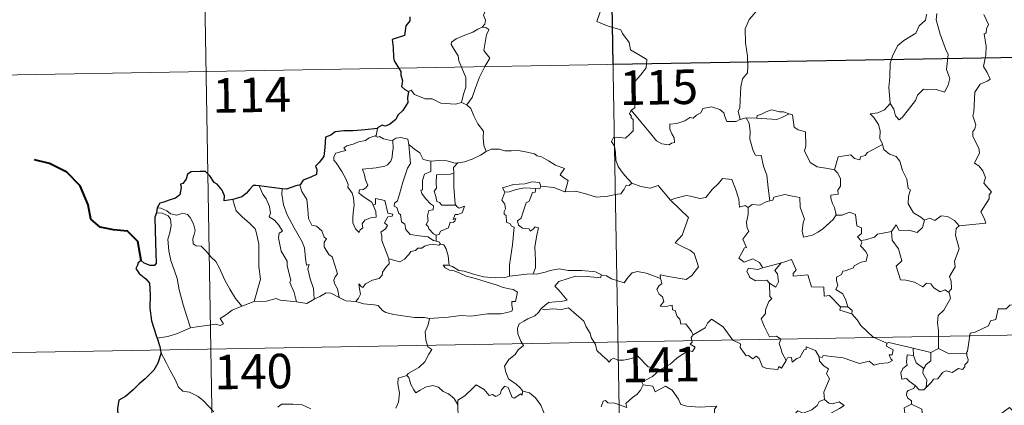
# Model space of a CAD drawing. Units: metres. Extents: x 615955 to 620461, y 4777607 to 4780654.
# Drawn here: x 616281 to 616494, y 4779714 to 4779798 of the extents above; entities that cross this region are included whole.
import ezdxf
from ezdxf.enums import TextEntityAlignment as Align

# ---------------------------------------------------------------- set-up
doc = ezdxf.new("R2010")
doc.units = ezdxf.units.M
doc.header["$MEASUREMENT"] = 0
doc.layers.add('Nivel 63', color=7, linetype='Continuous', lineweight=0)
doc.styles.add('Style-arial', font='arial.shx', dxfattribs={"bigfont": 'arialbig.shx'})

msp = doc.modelspace()

# ---------------------------------------------------------------- linework, layer by layer
at = {"layer": 'Nivel 63', "color": 7, "linetype": 'Continuous', "lineweight": 0}
for p, q in [((616319.2, 4779907.17, -0.74), (616323.39, 4779666.28, -0.74)), ((616407.46, 4779908.71, -0.74), (616411.66, 4779667.81, -0.74)), ((616233.02, 4779785.19, -0.74), (616762.64, 4779794.41, -0.74)), ((616376.66, 4779780.04, -0.74), (616377.86, 4779779.49, -0.74)), ((616438.4, 4779776.66, -0.74), (616437.11, 4779776.35, -0.74)), ((616440.73, 4779776.59, -0.74), (616438.4, 4779776.66, -0.74)), ((616358.45, 4779774.4, -0.74), (616358.16, 4779772.85, -0.74)), ((616371.18, 4779751.22, -0.74), (616371.19, 4779749.96, -0.74)), ((616329.05, 4779735.86, -0.74), (616331.69, 4779736.86, -0.74)), ((616234.07, 4779724.96, -0.74), (616763.68, 4779734.19, -0.74)), ((616460.47, 4779735.67, -0.74), (616458.87, 4779735.71, -0.74)), ((616474.67, 4779725.11, -0.74), (616474.64, 4779726.73, -0.74)), ((616474.64, 4779726.73, -0.74), (616478.45, 4779725.8, -0.74)), ((616480.1, 4779726.65, -0.74), (616478.45, 4779725.8, -0.74))]:
    msp.add_line(p, q, dxfattribs=at)
at = {"layer": 'Nivel 63', "color": 7, "linetype": 'Continuous', "lineweight": 30}
msp.add_line((616310.71, 4779757.18, -0.74), (616310.55, 4779756.09, -0.74), dxfattribs=at)
at = {"layer": 'Nivel 63', "color": 7, "linetype": 'Continuous', "lineweight": 0, "elevation": -0.74, "flags": 128}
for points in [[(616380.34, 4779807.39), (616380.37, 4779806.76), (616381.48, 4779805.5), (616382.33, 4779803.98), (616382.65, 4779802.41), (616382.18, 4779800.64), (616381.43, 4779798.95), (616381.89, 4779797.84), (616381.76, 4779797.03), (616381.18, 4779796.36)], [(616404.97, 4779804.03), (616407.15, 4779800.92), (616405.99, 4779797.56), (616408.51, 4779796.58), (616411.21, 4779795.76), (616411.62, 4779794.96), (616413.02, 4779793.01), (616413.34, 4779791.44), (616415.07, 4779790.45), (616416.88, 4779789.32), (616416.7, 4779787.56), (616415.52, 4779785.93), (616414.38, 4779784.71), (616414.05, 4779783.71), (616414.2, 4779781.38), (616414.29, 4779778.88), (616413.44, 4779778.38)], [(616444.01, 4779803.46), (616442.34, 4779802.35), (616441.85, 4779801.32), (616440.12, 4779799.26), (616439.03, 4779798.01), (616438.17, 4779796.03), (616438.3, 4779792.98), (616438.7, 4779790.06), (616438.76, 4779787.83), (616438.71, 4779786.46), (616437.61, 4779785.13), (616437.24, 4779783.42), (616437.11, 4779780.51), (616437.06, 4779778.79), (616436.66, 4779778.12), (616437.11, 4779776.35)], [(616477.59, 4779799.12), (616477.54, 4779799.02), (616477.28, 4779797.87), (616475.93, 4779796.64), (616475.17, 4779795.03), (616472.58, 4779793.44), (616471.28, 4779792.37), (616470.21, 4779790.27), (616469.62, 4779788.58), (616469.58, 4779785.54), (616469.35, 4779783.31), (616469.67, 4779779.8)], [(616479.77, 4779799.34), (616479.6, 4779797.96), (616480.49, 4779794.83), (616481.62, 4779791.62), (616482.23, 4779790.4), (616481.86, 4779787.2), (616482.58, 4779785.21), (616482.25, 4779783.74), (616481.44, 4779782.28), (616479.58, 4779782.86), (616477.78, 4779782.79), (616476.83, 4779782.87), (616475.58, 4779781.6), (616475.16, 4779780.42), (616473.63, 4779778.5), (616472.26, 4779776.76), (616471.6, 4779776.25), (616470.78, 4779777.1), (616470.41, 4779778.58), (616469.67, 4779779.8)], [(616484.58, 4779753.27), (616490.35, 4779753.83), (616490.05, 4779754.92), (616489.29, 4779756.32), (616491.14, 4779759.14), (616491.1, 4779759.99), (616491.63, 4779760.62), (616489.95, 4779762.48), (616490.28, 4779763.71), (616489.71, 4779765.18), (616488.9, 4779766.24), (616487.91, 4779766.83), (616488.98, 4779769.06), (616488.88, 4779770.09), (616487.53, 4779772.61), (616487.59, 4779773.72), (616488.02, 4779774.31), (616488.21, 4779775.15), (616487.58, 4779777.13), (616487.8, 4779777.99), (616487.97, 4779782.24), (616489.17, 4779783.98), (616490.79, 4779784.72), (616491.32, 4779785.08), (616490.69, 4779786.51), (616489.88, 4779787.81), (616490.38, 4779790.33), (616490.47, 4779792.2), (616489.99, 4779794.82), (616490.48, 4779795.13), (616490.52, 4779795.99), (616490.97, 4779796.97), (616489.98, 4779799.12)], [(616381.18, 4779796.36), (616380.22, 4779795.92), (616379.14, 4779795.27), (616377.76, 4779794.77), (616375.53, 4779793.79), (616374.54, 4779793.11), (616374.46, 4779792.62), (616375.12, 4779791.5), (616375.95, 4779790.16), (616376.08, 4779789.07), (616376.78, 4779787.54), (616377.62, 4779785.43), (616377.6, 4779783.31), (616377.12, 4779781.82), (616376.66, 4779780.04)], [(616381.18, 4779796.36), (616381.96, 4779796.32), (616382.57, 4779795.87), (616382.39, 4779795.3), (616382.07, 4779794.78), (616381.53, 4779791.31), (616382.83, 4779789.62), (616381.76, 4779787.83), (616380.57, 4779785.52), (616379.71, 4779783.19), (616378.98, 4779781.11), (616377.86, 4779779.49)], [(616365.19, 4779782.42), (616365.78, 4779782.66), (616366.48, 4779781.75), (616368.77, 4779780.83), (616370.34, 4779780.83), (616372.21, 4779779.88), (616375.37, 4779779.62), (616376.66, 4779780.04)], [(616377.86, 4779779.49), (616378.7, 4779778.71), (616379.33, 4779777.1), (616380.23, 4779775.4), (616381.45, 4779773.81), (616381.34, 4779772.33), (616381.49, 4779770.77), (616381.99, 4779769.38)], [(616437.11, 4779776.35), (616437, 4779776.33), (616436.21, 4779775.9), (616434.23, 4779775.92), (616433.76, 4779776.95), (616433.57, 4779777.77), (616432.72, 4779778.52), (616430.87, 4779779.05), (616429.02, 4779778.72), (616428.56, 4779777.8), (616427.67, 4779777.25), (616426.92, 4779776.63), (616426.18, 4779776.79), (616425.12, 4779776.01), (616423.34, 4779775.44), (616421.85, 4779775.31), (616421.85, 4779774.26), (616422.3, 4779773.23), (616422.77, 4779772.32), (616422.84, 4779771.31), (616422.21, 4779771.2), (616421.7, 4779770.85), (616420.11, 4779771.04), (616419, 4779771.73), (616417.35, 4779773.68), (616415.58, 4779775.82), (616413.44, 4779778.38)], [(616469.67, 4779779.8), (616468.43, 4779778.45), (616466.95, 4779777.77), (616465.29, 4779777.58), (616466.08, 4779776.78), (616467.13, 4779775.22), (616467.48, 4779773.87), (616467.37, 4779772.17), (616467.95, 4779770.99), (616467.98, 4779770.89)], [(616413.44, 4779778.38), (616413.12, 4779777.56), (616413.56, 4779777.06), (616413.38, 4779776.74), (616413.93, 4779776.36), (616413.91, 4779774.95), (616413.94, 4779773.88), (616413.17, 4779773.14), (616412.26, 4779772.27), (616410.4, 4779772.52), (616409.66, 4779772.4), (616409.23, 4779771.58), (616409.85, 4779770.54), (616410.08, 4779769.17), (616410.12, 4779767.52), (616410.64, 4779766.12), (616411.32, 4779765.2), (616412.09, 4779764.2), (616413.63, 4779762.51)], [(616438.4, 4779776.66), (616439.08, 4779775.56), (616439.25, 4779773.72), (616439.21, 4779772.07), (616439.95, 4779769.51), (616440.42, 4779768.58), (616441.64, 4779768.48), (616442.16, 4779766.19), (616442.88, 4779764.26), (616443.15, 4779761.47), (616443.56, 4779758.66)], [(616447.7, 4779777.55), (616446.48, 4779777.97), (616445.62, 4779777.96), (616444, 4779778.41), (616442.91, 4779778.03), (616441.62, 4779777.42), (616440.78, 4779777.2), (616440.73, 4779776.59)], [(616440.73, 4779776.59), (616445.05, 4779776.36), (616446.13, 4779776.77), (616447.7, 4779777.55)], [(616457.55, 4779765.44), (616456.12, 4779765.7), (616453.8, 4779766.04), (616452.27, 4779767.02), (616451.05, 4779769.56), (616451.32, 4779770.53), (616451.31, 4779773.68), (616449.72, 4779774.07), (616448.8, 4779774.66), (616448.46, 4779777.35), (616447.72, 4779777.54), (616447.7, 4779777.55)], [(616357.53, 4779757.72), (616358.1, 4779756.36), (616358.16, 4779755.16), (616356.91, 4779755), (616355.7, 4779754.45), (616355.15, 4779753.69), (616355.31, 4779752.85), (616354.67, 4779752.38), (616354.49, 4779751.82), (616353.7, 4779752.6), (616353.12, 4779753.94), (616353.09, 4779755.1), (616353.29, 4779756.7), (616353.4, 4779757.77), (616353.22, 4779759.31), (616352.97, 4779760.37), (616352.06, 4779761.61), (616352.07, 4779762.19), (616351.58, 4779763.48), (616350.71, 4779765.03), (616349.51, 4779766.93), (616348.99, 4779767.47), (616348.97, 4779768.25), (616349.39, 4779769.04), (616350.71, 4779769.36), (616351.6, 4779769.62), (616351.16, 4779770.18), (616351.81, 4779770.63), (616353.19, 4779770.96), (616354.31, 4779771.48), (616355.83, 4779771.76), (616356.65, 4779772.33), (616358.16, 4779772.85)], [(616358.16, 4779772.85), (616358.13, 4779772.61), (616358.56, 4779772.51), (616358.91, 4779772.67), (616359.79, 4779772.1), (616361.69, 4779771.73), (616361.81, 4779771.82)], [(616361.81, 4779771.82), (616362.47, 4779772.31), (616363.55, 4779772.4), (616365.03, 4779772.06), (616365.28, 4779770.9)], [(616361.81, 4779771.82), (616361.86, 4779769.98), (616361.72, 4779769.24), (616361.66, 4779768.14), (616361.36, 4779767.27), (616360.6, 4779766.46), (616360.04, 4779766.17), (616358.18, 4779765.84), (616355.22, 4779765.55), (616355.65, 4779764.34), (616355.85, 4779763.24), (616356.34, 4779762.11), (616355.92, 4779761.47), (616355.35, 4779761.16), (616354.57, 4779761.07), (616354.41, 4779760.39), (616355.06, 4779759.8), (616355.98, 4779759.15), (616357.21, 4779758.4), (616357.53, 4779757.72)], [(616365.28, 4779770.9), (616365.43, 4779769.19), (616365.61, 4779766.78), (616364.96, 4779765.8), (616363.94, 4779762.76), (616363.26, 4779760.13), (616362.83, 4779758.67), (616362.13, 4779758.14), (616362.07, 4779757.54), (616362.62, 4779757.2), (616363.09, 4779755.95), (616363.47, 4779755.68), (616363.66, 4779754.1), (616364.37, 4779753.63), (616364.63, 4779752.48), (616365.55, 4779751.39), (616367.46, 4779751.1), (616369.36, 4779750.9), (616370.61, 4779750.09), (616371.19, 4779749.96)], [(616365.28, 4779770.9), (616366.47, 4779769.87), (616367.62, 4779769.06), (616368.36, 4779767.67), (616370, 4779767.3), (616370.06, 4779767.3)], [(616467.98, 4779770.89), (616464.74, 4779769.18), (616464.23, 4779768.53), (616463.18, 4779768.21), (616463.05, 4779767.56), (616461.91, 4779767.89), (616461.14, 4779768.66), (616458.33, 4779768.24), (616458.03, 4779766.91), (616457.55, 4779765.44)], [(616467.98, 4779770.89), (616468.27, 4779769.85), (616469.47, 4779768.82), (616470.97, 4779768.3), (616471.7, 4779767.25), (616472.3, 4779765.28), (616473.23, 4779763.36), (616473.56, 4779761.33), (616474.05, 4779761.07), (616473.58, 4779759.71), (616473.57, 4779758.04), (616474.68, 4779756.1), (616476.32, 4779755.14), (616477.09, 4779754.5)], [(616375.85, 4779766.89), (616375.94, 4779766.89), (616377.3, 4779767.15), (616378.97, 4779767.72), (616380.78, 4779768.59), (616381.99, 4779769.38)], [(616381.99, 4779769.38), (616383.09, 4779769.88), (616384.83, 4779769.9), (616386.05, 4779769.52), (616387.52, 4779769.54), (616389.04, 4779769.6), (616390.92, 4779769.22), (616392.54, 4779768.86), (616393.07, 4779768.43), (616394.01, 4779768.26), (616395.56, 4779767.34), (616397.03, 4779766.45), (616399, 4779765.66), (616398.05, 4779764.29), (616398.9, 4779763.64), (616399.8, 4779763.12), (616399.16, 4779760.67)], [(616370.06, 4779767.3), (616370.04, 4779765.05), (616368.68, 4779764.5), (616368.24, 4779763.08), (616368.25, 4779761.08), (616367.83, 4779760.98), (616368.08, 4779760.28), (616368.9, 4779759.16), (616369.93, 4779758.04), (616370.64, 4779757.59), (616370.55, 4779756.76), (616369.56, 4779756.55), (616369.31, 4779755.45), (616369.43, 4779754.31), (616369.01, 4779753.57), (616369.44, 4779753.14), (616369.61, 4779752.6), (616370.57, 4779751.51), (616371.18, 4779751.22)], [(616370.06, 4779767.3), (616371.75, 4779767.42), (616373.47, 4779767.39), (616375.3, 4779766.88), (616375.85, 4779766.89)], [(616375.85, 4779766.89), (616374.97, 4779765.93), (616375.01, 4779764.68)], [(616375.01, 4779764.68), (616374.31, 4779764.44), (616373.16, 4779764.38), (616371.24, 4779764.3), (616371.18, 4779762.5), (616371.26, 4779761.46), (616370.75, 4779760.74), (616371.14, 4779759.63), (616371.3, 4779758.55), (616371.9, 4779758.33), (616372.41, 4779757.72), (616373.27, 4779757.72), (616375.46, 4779757.74)], [(616375.01, 4779764.68), (616375.01, 4779764.57), (616375.03, 4779761.74), (616375.28, 4779757.99), (616375.46, 4779757.74)], [(616422.07, 4779758.74), (616421.97, 4779758.83), (616422.88, 4779759.19), (616425.43, 4779759.8), (616426.37, 4779759.7), (616428.38, 4779759.21), (616429.65, 4779759.4), (616431.07, 4779761.13), (616432.38, 4779762.45), (616433.27, 4779763.55), (616435.29, 4779763.3), (616436.07, 4779761.29), (616436.85, 4779759.02), (616436.95, 4779757.28), (616438.22, 4779757.7), (616438.83, 4779757.2)], [(616457.55, 4779765.44), (616458.32, 4779764.71), (616458.86, 4779763.44), (616458.87, 4779761.84), (616458.26, 4779761.02), (616458.34, 4779760.15), (616456.79, 4779759.88), (616456.76, 4779759.23), (616457.11, 4779758.09), (616457.59, 4779757.23), (616457.93, 4779755.61)], [(616332.8, 4779761.91), (616333.59, 4779760.1), (616334.34, 4779759.13), (616335.02, 4779757.44), (616335.24, 4779755.98), (616335, 4779755.2), (616336.13, 4779754.45), (616337.09, 4779753.39), (616337.83, 4779752.1), (616337.13, 4779751.68), (616336.99, 4779750.62), (616337.6, 4779747.75), (616338.86, 4779745.56), (616338.88, 4779744.62), (616339.4, 4779742.54), (616339.63, 4779741.47), (616339.42, 4779740.97), (616340.39, 4779738.82), (616340.87, 4779736.74)], [(616341.68, 4779762.13), (616341.63, 4779762.07), (616342.05, 4779760.67), (616343.15, 4779758.97), (616343.36, 4779756.9), (616343.49, 4779754.85), (616344.24, 4779753.4), (616345.23, 4779753.16), (616346.36, 4779752.2), (616346.9, 4779750.79), (616347.42, 4779750.46), (616346.89, 4779749.73), (616346.9, 4779748.73), (616347.87, 4779747), (616348.62, 4779746.5), (616349.3, 4779744.51), (616349.77, 4779742.87), (616349.29, 4779742.22), (616348.97, 4779741.48), (616349.11, 4779740.72), (616349.81, 4779739.58), (616350.18, 4779737.7)], [(616393.87, 4779761.83), (616393.62, 4779762.62), (616392.02, 4779762.79), (616390.4, 4779762.34), (616387.98, 4779762.21), (616385.6, 4779761.51), (616386.08, 4779760.54)], [(616386.08, 4779760.54), (616387.01, 4779760.6), (616388.53, 4779761.12), (616390.35, 4779761.49), (616392.82, 4779761.32)], [(616393.87, 4779761.83), (616393.65, 4779761.28), (616392.82, 4779761.32)], [(616399.16, 4779760.67), (616399.11, 4779760.66), (616396.69, 4779761.54), (616393.87, 4779761.83)], [(616413.63, 4779762.51), (616413.06, 4779762.02), (616412.41, 4779762.08), (616411.93, 4779761.19), (616411.21, 4779760.19), (616410.5, 4779760.12), (616408.39, 4779759.71), (616405.92, 4779759.5), (616403.35, 4779760.29), (616401.43, 4779760.81), (616399.16, 4779760.67)], [(616413.63, 4779762.51), (616413.64, 4779762.5), (616415.55, 4779761.8), (616417.59, 4779761.4), (616419.31, 4779761.99), (616421.97, 4779758.83)], [(616337.76, 4779761.3), (616337.74, 4779760.11), (616338.07, 4779757.78), (616338.89, 4779755.61), (616340.39, 4779752.85), (616342.11, 4779749.77), (616342.61, 4779748.47), (616342.88, 4779746.18), (616343.03, 4779744.74), (616343.65, 4779744.88), (616343.37, 4779743.93), (616343.87, 4779741.73), (616344.55, 4779739.64), (616344.73, 4779737.32)], [(616386.08, 4779760.54), (616385.45, 4779758.79), (616386.04, 4779757.92), (616386.25, 4779756.95), (616385.9, 4779756.4), (616385.96, 4779755.8), (616386.38, 4779755.48), (616386.42, 4779754.08), (616387.23, 4779753.71), (616387.49, 4779753.16), (616388.09, 4779752.93), (616387.7, 4779749.11), (616387.07, 4779744.76), (616387.1, 4779742.32)], [(616392.82, 4779761.32), (616392.65, 4779760.55), (616392.09, 4779760.49), (616391.38, 4779758.58), (616390.69, 4779758.21), (616389.98, 4779756.05), (616389.59, 4779754.9), (616388.81, 4779754.32), (616389.01, 4779753.43), (616389.91, 4779752.78), (616391.38, 4779752.6), (616391.54, 4779752.08), (616392.25, 4779752.54), (616392.64, 4779753.02), (616393.34, 4779752.84), (616392.99, 4779751.24), (616392.59, 4779748.7), (616392.75, 4779745.82), (616392.7, 4779744.12), (616392.19, 4779742.87)], [(616457.93, 4779755.61), (616457.26, 4779754.63), (616454.94, 4779752.5), (616453.93, 4779751.85), (616452.79, 4779751.23), (616450.83, 4779750.77), (616450.55, 4779752.12), (616450.76, 4779753.95), (616451.09, 4779754.73), (616450.15, 4779757.33), (616450.06, 4779759.42), (616448.47, 4779759.69), (616446.81, 4779760.04), (616444.41, 4779759.45), (616444.21, 4779758.81), (616443.56, 4779758.66)], [(616310.71, 4779757.18), (616311.45, 4779757.07), (616312.76, 4779756.52), (616313.59, 4779755.86), (616314.97, 4779755.56), (616316.28, 4779756.03), (616317.29, 4779755.68), (616317.82, 4779755.09), (616318.54, 4779753.71), (616318.95, 4779752.23), (616318.7, 4779751.34), (616318.4, 4779750.42), (616318.51, 4779749.38), (616319.16, 4779748.89), (616320.24, 4779748.87), (616321.23, 4779747.83), (616322.36, 4779746.45), (616323.4, 4779745.51), (616324.22, 4779744.05), (616325.32, 4779741.47), (616326.43, 4779739.52), (616327.63, 4779737.5), (616329.05, 4779735.86)], [(616327.09, 4779758.95), (616327.43, 4779757.68), (616327.83, 4779756.53), (616329.2, 4779755.14), (616330.65, 4779753.9), (616331.96, 4779752.57), (616332.24, 4779751.68), (616332.7, 4779749.28), (616332.75, 4779744.46), (616333.09, 4779741.65), (616331.69, 4779736.86)], [(616360.89, 4779746.08), (616359.4, 4779750.05), (616359.41, 4779751.1), (616359.2, 4779751.85), (616360.16, 4779752.58), (616360.64, 4779753.32), (616360.01, 4779753.89), (616360.71, 4779755.22), (616361.63, 4779755.32), (616361.75, 4779755.77), (616360.69, 4779756), (616360.05, 4779758.78), (616358.04, 4779759.17), (616358.04, 4779757.96), (616357.53, 4779757.72)], [(616375.46, 4779757.74), (616375.74, 4779757.35), (616376.14, 4779757.06), (616377.33, 4779757.54), (616377.1, 4779756.9), (616376.81, 4779756.05), (616375.9, 4779755.72), (616375.3, 4779755.71), (616374.87, 4779754.63), (616375.43, 4779754.87), (616375.25, 4779754.28), (616374.85, 4779753.99), (616374.2, 4779754.03), (616373.86, 4779752.79), (616372.11, 4779752.1), (616371.86, 4779751.4), (616371.18, 4779751.22)], [(616419.86, 4779741.84), (616419.79, 4779742.63), (616421.17, 4779742.37), (616424.11, 4779741.8), (616425.37, 4779741.63), (616426.66, 4779742.51), (616428.1, 4779744.33), (616427.64, 4779745.76), (616427.12, 4779747.23), (616426.19, 4779748.01), (616424.53, 4779748.79), (616423.04, 4779749.58), (616424.52, 4779751.25), (616425.93, 4779755.04), (616422.07, 4779758.74)], [(616438.83, 4779757.2), (616438.83, 4779755.69), (616438.51, 4779754.08), (616438.59, 4779752.78), (616439.02, 4779752.12), (616437.66, 4779750.39), (616438.45, 4779748.57), (616438.05, 4779748.45), (616437.44, 4779747.39), (616436.82, 4779746.26), (616438.01, 4779745.4), (616439.89, 4779746.12), (616441.31, 4779745.3), (616442.01, 4779744.17)], [(616443.56, 4779758.66), (616442.72, 4779758.48), (616441.36, 4779757.71), (616439.69, 4779757.88), (616438.83, 4779757.2)], [(616310.55, 4779756.09), (616311.73, 4779756.02), (616313.09, 4779755.4), (616313.58, 4779754.68), (616313.72, 4779753.36), (616313.45, 4779751.74), (616312.99, 4779750.37), (616313.22, 4779747.81), (616313.63, 4779745.74), (616314.41, 4779743.46), (616315.01, 4779741.85), (616315.48, 4779739.39), (616316.3, 4779736.14), (616317.19, 4779733.34), (616317.89, 4779731.14)], [(616457.93, 4779755.61), (616457.93, 4779755.6), (616459.2, 4779755.55), (616460.81, 4779756.21), (616462.13, 4779755.68), (616462.43, 4779753.25), (616463.39, 4779752.85), (616463.45, 4779751.59), (616462.55, 4779750.9), (616463.27, 4779750.09)], [(616477.09, 4779754.5), (616478.15, 4779754.95), (616479.3, 4779754.38), (616480.67, 4779755.44), (616482.04, 4779755.3), (616483.57, 4779754.4), (616484.58, 4779753.27)], [(616469.95, 4779752.05), (616470.97, 4779753.46), (616471.57, 4779752.22), (616473.71, 4779752.34), (616475.48, 4779751.79), (616476.67, 4779752.88), (616477.09, 4779754.5)], [(616484.58, 4779753.27), (616483.98, 4779752.68), (616483.79, 4779751.26), (616484.57, 4779748.23), (616483.6, 4779745.59), (616483.73, 4779744.34), (616482.47, 4779742.23), (616482.89, 4779741.24), (616482.93, 4779739.61), (616482.28, 4779738.86)], [(616469.95, 4779752.05), (616468.04, 4779751.66), (616466.91, 4779751.46), (616466.25, 4779750.82), (616464.31, 4779750.19), (616463.27, 4779750.09)], [(616482.28, 4779738.86), (616481.47, 4779739.34), (616480.48, 4779738.96), (616479.14, 4779739.82), (616478.49, 4779740.65), (616477.55, 4779740.8), (616476.71, 4779740.03), (616474.93, 4779741.03), (616473.04, 4779741.49), (616471.85, 4779741.54), (616470.97, 4779744.48), (616472.14, 4779745.65), (616471.47, 4779748.25), (616470.07, 4779750.12), (616469.95, 4779752.05)], [(616372.11, 4779749.31), (616371.73, 4779749.09), (616370.69, 4779749.22), (616369.61, 4779749.15), (616368.68, 4779748.82), (616368.06, 4779748.4), (616367.22, 4779748.4), (616366.69, 4779747.88), (616365.71, 4779747.68), (616365.29, 4779747), (616364.33, 4779745.99), (616363.32, 4779745.44), (616362.25, 4779745.72), (616360.89, 4779746.08)], [(616371.19, 4779749.96), (616371.87, 4779749.68), (616372.05, 4779749.33), (616372.11, 4779749.31)], [(616372.11, 4779749.31), (616372.82, 4779749.11), (616373.33, 4779748.23), (616373.79, 4779746.72), (616373.99, 4779744.65)], [(616463.27, 4779750.09), (616463.5, 4779749.61), (616463.22, 4779748.89), (616464.37, 4779747.71), (616464.75, 4779746.87), (616464.45, 4779745.61), (616463.38, 4779745.34), (616461.8, 4779744.59), (616461.65, 4779744.16), (616459.87, 4779743.48), (616459.35, 4779743.43), (616459.07, 4779742.7), (616457.97, 4779742.12), (616457.97, 4779741.35), (616458.27, 4779740.39), (616457.84, 4779739.43), (616459.39, 4779738.48), (616460.04, 4779737.14), (616460.47, 4779735.67)], [(616353.74, 4779736.82), (616354.37, 4779737.57), (616354.77, 4779738.45), (616354.59, 4779739.57), (616354.44, 4779740.66), (616354.99, 4779740.05), (616355.28, 4779739.88), (616355.89, 4779740.66), (616357.36, 4779741.46), (616358.84, 4779741.84), (616359.48, 4779742.52), (616359.54, 4779743.21), (616360.41, 4779744.4), (616361.02, 4779745.04), (616360.89, 4779746.08)], [(616373.99, 4779744.65), (616373.79, 4779744.71), (616372.69, 4779744.74), (616373.17, 4779744.12), (616374.07, 4779743.62), (616375.12, 4779743.49), (616376.3, 4779742.96), (616377.72, 4779742.37), (616379.69, 4779741.83), (616382.06, 4779741.1), (616384.43, 4779740.35), (616385.7, 4779739.86), (616387.06, 4779739.6), (616387.9, 4779739.42), (616388.85, 4779738.86), (616388.36, 4779736.86), (616387.61, 4779736.85), (616387.58, 4779736.13), (616387.72, 4779735.15), (616387.59, 4779734.77), (616386.56, 4779734.48), (616385.21, 4779734.13), (616382.3, 4779734.13), (616378.72, 4779733.64), (616376.58, 4779733.78), (616373.76, 4779733.46), (616369.72, 4779733.18)], [(616387.1, 4779742.32), (616386.05, 4779742.06), (616383.99, 4779741.94), (616381.43, 4779742.2), (616379.27, 4779742.76), (616377.26, 4779743.4), (616376.11, 4779743.57), (616374.69, 4779744.42), (616373.99, 4779744.65)], [(616442.01, 4779744.17), (616446.07, 4779745.24), (616446.03, 4779745.22)], [(616446.07, 4779745.24), (616446.03, 4779745.22), (616444.65, 4779743.57), (616445.2, 4779742.82), (616445.43, 4779741.09), (616444.86, 4779739.97), (616443.48, 4779740.85)], [(616458.87, 4779735.71), (616456.5, 4779738.16), (616455.31, 4779737.99), (616455.28, 4779739.92), (616452.57, 4779740.02), (616451.76, 4779742.66), (616448.61, 4779742.35), (616448.63, 4779742.92), (616449.22, 4779743.7), (616448.27, 4779745.98), (616446.98, 4779745.52), (616446.07, 4779745.24)], [(616387.1, 4779742.32), (616390.83, 4779742.8), (616392.19, 4779742.87)], [(616392.19, 4779742.87), (616392.91, 4779742.77), (616394.82, 4779743.18), (616395.93, 4779743.57), (616397.87, 4779743.91), (616399.81, 4779743.6), (616402.8, 4779743.59), (616405.72, 4779743.26), (616407.07, 4779742.63)], [(616407.07, 4779742.63), (616406.81, 4779741.98), (616403.95, 4779742.23), (616401.38, 4779742.36), (616399.59, 4779741.75), (616397.78, 4779741.18), (616396.95, 4779740.2), (616397.76, 4779739.28), (616399.6, 4779737.15), (616398.61, 4779736.93), (616395.51, 4779736.6), (616393.92, 4779735.32)], [(616407.07, 4779742.63), (616407.2, 4779742.58), (616408.13, 4779742.44), (616409.2, 4779741.78), (616411.92, 4779740.86), (616412.84, 4779742.12), (616413.66, 4779743.08), (616414.86, 4779743.36), (616416.74, 4779742.96), (616418.56, 4779742.34), (616419.86, 4779741.84)], [(616442.01, 4779744.17), (616440.96, 4779743.77), (616438.9, 4779744.04), (616438.55, 4779743.44), (616439.24, 4779742.06), (616440.43, 4779741.3), (616442.9, 4779741.46), (616443.48, 4779740.85)], [(616426.94, 4779729.61), (616426.57, 4779730.35), (616425.34, 4779731.99), (616424.22, 4779731.92), (616424.05, 4779733.03), (616423.44, 4779733.55), (616423.03, 4779734.85), (616422.43, 4779735.06), (616422.35, 4779736.02), (616421.01, 4779735.75), (616419.75, 4779735.82), (616420.58, 4779736.84), (616420.27, 4779737.86), (616419.51, 4779738.44), (616419.04, 4779739.44), (616419.53, 4779740.32), (616420.15, 4779740.7), (616419.88, 4779741.67), (616419.86, 4779741.84)], [(616443.48, 4779740.85), (616443.52, 4779737.93), (616443.95, 4779737.47), (616443.34, 4779736.85), (616442.6, 4779735.06), (616442.63, 4779734.27), (616441.68, 4779733.07), (616442.4, 4779731.34), (616443.45, 4779729.14), (616444.98, 4779729.3), (616445.93, 4779728.64), (616445.57, 4779727.7), (616446.03, 4779726.45), (616446.19, 4779725.62), (616447.06, 4779724.07)], [(616344.73, 4779737.32), (616345.94, 4779737.95), (616347.36, 4779738.72), (616348.35, 4779738.66), (616350.18, 4779737.7)], [(616480.1, 4779726.65), (616480.09, 4779730.48), (616479.87, 4779732.18), (616480.02, 4779733.82), (616481.29, 4779734.99), (616482.73, 4779737.46), (616482.4, 4779738.78), (616482.28, 4779738.86)], [(616505.23, 4779738.15), (616503.45, 4779737.59), (616498.5, 4779736.37), (616496.94, 4779736.21), (616495.61, 4779736.01), (616494.79, 4779735.26), (616493.06, 4779735.22), (616492.55, 4779732.93), (616491.37, 4779732.65), (616490.93, 4779731.54), (616488.07, 4779730.15), (616487.02, 4779730), (616486.41, 4779726.09), (616486.22, 4779725.74), (616486.23, 4779725.62)], [(616317.89, 4779731.14), (616319.72, 4779731.4), (616321.48, 4779731.64), (616323.38, 4779731.92), (616324.33, 4779731.6), (616325.04, 4779731.96), (616324.36, 4779733.17), (616325.49, 4779733.9), (616326.92, 4779734.99), (616329.05, 4779735.86)], [(616331.69, 4779736.86), (616334.41, 4779736.88), (616336.46, 4779737.46), (616337.36, 4779737.15), (616338.79, 4779737.01), (616340.87, 4779736.74)], [(616340.87, 4779736.74), (616343.17, 4779736.41), (616344.73, 4779737.32)], [(616350.18, 4779737.7), (616351.6, 4779736.95), (616353.74, 4779736.82)], [(616353.74, 4779736.82), (616355.46, 4779736.3), (616357.71, 4779736.1), (616358.57, 4779735.94), (616359.51, 4779734.9), (616360.24, 4779734.42), (616362.01, 4779734), (616364.44, 4779733.69), (616366.51, 4779733.38), (616368.64, 4779733.39), (616369.72, 4779733.18)], [(616393.92, 4779735.32), (616393.4, 4779734.48), (616392.59, 4779733.74), (616391.08, 4779733.06), (616390.18, 4779732.6), (616389.18, 4779731.98), (616388.85, 4779731.05), (616388.89, 4779729.81), (616389.28, 4779728.99), (616389.57, 4779728.22), (616390.09, 4779727.27), (616388.99, 4779726.36), (616388.29, 4779725.32), (616386.91, 4779724.22), (616386.01, 4779722.79), (616386.26, 4779721.51), (616386.86, 4779720.06), (616387.46, 4779719.6), (616388.43, 4779718.94), (616389.49, 4779718.06), (616389.93, 4779717.44)], [(616393.92, 4779735.32), (616394.57, 4779735.06), (616396.36, 4779735.22), (616398.38, 4779735.13), (616399.89, 4779735.47), (616403.21, 4779732.58), (616403.69, 4779731.34), (616404.56, 4779729.96), (616404.83, 4779729.04), (616405.74, 4779727.51), (616406.06, 4779726.2), (616407.17, 4779725.13), (616408.27, 4779724.15), (616408.7, 4779723.68), (616409.11, 4779724.28), (616409.63, 4779724.54), (616410.58, 4779724.1), (616411.84, 4779724.09), (616412.92, 4779724.33), (616414.05, 4779724.6), (616414.86, 4779725.04), (616417.14, 4779722.7), (616419.85, 4779722.05)], [(616458.87, 4779735.71), (616458.73, 4779734.94), (616461.32, 4779734.17)], [(616460.47, 4779735.67), (616461.42, 4779734.92), (616461.32, 4779734.17)], [(616461.32, 4779734.17), (616462.47, 4779732.87), (616463.27, 4779731.61), (616465.98, 4779729.09), (616468.95, 4779727.79)], [(616369.72, 4779733.18), (616369.47, 4779731.8), (616368.83, 4779730.26), (616368.92, 4779728.53), (616369.38, 4779726.98), (616370.21, 4779726.42), (616369.58, 4779725.44), (616368.76, 4779723.75), (616367.43, 4779722.52), (616365.09, 4779721.19), (616364.84, 4779720.79)], [(616447.06, 4779724.07), (616446.05, 4779722.36), (616445.46, 4779722.77), (616445.3, 4779722.07), (616442.89, 4779722.33), (616441.92, 4779722.65), (616441.23, 4779724.46), (616440.61, 4779724.95), (616439.85, 4779724.42), (616438.9, 4779725.14), (616438.43, 4779725.08), (616437.1, 4779726.88), (616437.19, 4779727.62), (616435.5, 4779728.46), (616433.43, 4779731.33), (616430.9, 4779733), (616430.05, 4779732.13), (616429.54, 4779731.12), (616426.94, 4779729.61)], [(616310.66, 4779728.87), (616313.02, 4779729.27), (616315.07, 4779729.92), (616317.89, 4779731.14)], [(616426.94, 4779729.61), (616426.92, 4779729.6), (616426.47, 4779729.04), (616426.67, 4779728), (616426.26, 4779727.58), (616427.37, 4779726.93), (616426.77, 4779726.02), (616425.87, 4779726.24), (616423.46, 4779724.6), (616421.94, 4779723.27), (616419.85, 4779722.05)], [(616468.95, 4779727.79), (616468.81, 4779727.12), (616470.28, 4779726.32), (616470.1, 4779725.25), (616469.42, 4779725.24), (616469.75, 4779724.42), (616470.16, 4779724.02), (616469.2, 4779723.54), (616467.4, 4779723.4), (616466.19, 4779723.04), (616465.07, 4779723.88), (616463, 4779723.4), (616459.44, 4779724.62), (616455.12, 4779725.09), (616454.89, 4779724.67), (616454.22, 4779724.83)], [(616468.95, 4779727.79), (616469.35, 4779727.94), (616474.64, 4779726.73)], [(616311.48, 4779725.8), (616312.66, 4779723.58), (616313.47, 4779721.84), (616314.56, 4779719.95), (616315.34, 4779718.25), (616316.27, 4779717.38), (616317.68, 4779717.16), (616319.59, 4779716.21), (616320.71, 4779715.32), (616323, 4779712.92)], [(616447.06, 4779724.07), (616447.37, 4779724.62), (616448.27, 4779724.7), (616448.4, 4779723.69), (616449.43, 4779724.48), (616450.02, 4779724.68), (616451.01, 4779726.36), (616451.43, 4779726.45), (616451.42, 4779726.98), (616453.46, 4779726.2), (616454.22, 4779724.83)], [(616475.06, 4779718.65), (616473.75, 4779719.54), (616473.19, 4779720.16), (616472.14, 4779720), (616471.93, 4779721.33), (616472.42, 4779722.28), (616473.31, 4779723.06), (616473.18, 4779723.71), (616473.31, 4779725.26), (616474.67, 4779725.11)], [(616474.67, 4779725.11), (616475.29, 4779723.54), (616476.94, 4779722.28)], [(616478.45, 4779725.8), (616478.49, 4779723.99), (616477.48, 4779723.2), (616476.94, 4779722.28)], [(616486.23, 4779725.62), (616486.25, 4779725.12), (616486.55, 4779724.22), (616486.49, 4779723.73), (616485.86, 4779723.12), (616485.81, 4779722.69), (616485.34, 4779722.07), (616484.42, 4779722.32), (616483.11, 4779721.46), (616481.77, 4779721.78), (616481.01, 4779721.47), (616480.01, 4779720.04), (616479.05, 4779719.99), (616478.57, 4779719.31), (616477.47, 4779718.19)], [(616486.23, 4779725.62), (616482.41, 4779725.46), (616480.1, 4779726.65)], [(616454.22, 4779724.83), (616454.32, 4779723.92), (616455.32, 4779722.78), (616456.24, 4779722.25), (616455.83, 4779721.2), (616456.45, 4779720.03), (616455.85, 4779718.55), (616455.25, 4779717.19), (616455.42, 4779715.59)], [(616419.85, 4779722.05), (616419.64, 4779721.94), (616418.07, 4779720.58), (616415.81, 4779719.34), (616416.07, 4779718.73)], [(616476.94, 4779722.28), (616476.81, 4779722.06), (616476.7, 4779721.29), (616477.57, 4779719.74), (616477.47, 4779718.19)], [(616364.84, 4779720.79), (616362.97, 4779720.22), (616362.89, 4779718.97), (616363.26, 4779716.96), (616363.01, 4779715.02), (616362.43, 4779713.68)], [(616364.84, 4779720.79), (616365.29, 4779720.35), (616365.72, 4779718.8), (616366.33, 4779717.69), (616366.77, 4779717.04), (616367.69, 4779717.6), (616368.84, 4779718.26), (616370.47, 4779718.6), (616371.72, 4779718.23), (616372.7, 4779717.34), (616373.85, 4779716.78), (616375.1, 4779715.8), (616375.86, 4779714.41)], [(616389.88, 4779717.26), (616389.8, 4779716.5), (616389.53, 4779716.84), (616388.1, 4779715.89), (616387.67, 4779716), (616386.82, 4779718.17), (616386.04, 4779718.46), (616385.33, 4779717.65), (616385.06, 4779716.75), (616384.13, 4779716.25), (616383.42, 4779716.63), (616382.7, 4779716.46), (616381.61, 4779717.73), (616379.89, 4779718.79), (616379.16, 4779718.03), (616377.42, 4779716.37), (616375.9, 4779715.46), (616375.86, 4779714.41)], [(616416.07, 4779718.73), (616415.53, 4779717.6), (616414.74, 4779716.71), (616413.77, 4779716.03), (616412.33, 4779714.74), (616412.55, 4779713.82)], [(616416.07, 4779718.73), (616418.18, 4779718.49), (616418.7, 4779717.22), (616420.92, 4779718.45), (616422.39, 4779717.59), (616423.76, 4779715.65), (616424.27, 4779714.5), (616425.57, 4779714.1), (616428.32, 4779713.91), (616432.02, 4779714.14), (616431.55, 4779713.45), (616431.58, 4779711.16), (616432.29, 4779710.38), (616434.36, 4779710.07), (616436.22, 4779709.14)], [(616389.93, 4779717.44), (616389.95, 4779717.39), (616391.45, 4779717), (616392.69, 4779715.93), (616393.87, 4779714.38), (616394.5, 4779712.73), (616395.11, 4779710.99), (616396.75, 4779711.21), (616398.07, 4779711.69), (616399.11, 4779711.76), (616399.53, 4779711.41)], [(616475.06, 4779718.65), (616474.8, 4779717.96), (616473.56, 4779717.56), (616473.24, 4779717.16), (616473.15, 4779716.5), (616473.46, 4779715.9), (616474.23, 4779715.3), (616474.25, 4779714.6)], [(616477.47, 4779718.19), (616477.3, 4779718.07), (616476.94, 4779717.66), (616475.91, 4779717.68), (616475.06, 4779718.65)], [(616336.82, 4779713.9), (616337.62, 4779714.54), (616340.09, 4779714.6), (616342.11, 4779714.4), (616344.01, 4779713.53)], [(616412.55, 4779713.82), (616409.93, 4779714.81), (616408.43, 4779714.84), (616407.91, 4779715.33), (616407.42, 4779715.2), (616406.96, 4779713.97)], [(616436.22, 4779709.14), (616437.36, 4779708.91), (616437.93, 4779709.2), (616438.73, 4779708.43), (616441.32, 4779709.33), (616441.97, 4779711.66), (616444.25, 4779711.6), (616447.12, 4779712.48), (616448.64, 4779712.07), (616449.6, 4779713.12), (616450.75, 4779712.59), (616452.66, 4779713.3), (616453.82, 4779714.28), (616454.21, 4779715.12), (616455.42, 4779715.59)], [(616455.42, 4779715.59), (616456.31, 4779714.79), (616457.17, 4779714.64), (616458.6, 4779715.07), (616459.67, 4779714.29), (616458.66, 4779713.62), (616456.9, 4779712.7), (616457.24, 4779711.45), (616457.64, 4779710.35), (616458.78, 4779709.7), (616459.65, 4779710.99), (616460.55, 4779710.87), (616460.03, 4779712.02), (616461.29, 4779712.33), (616461.59, 4779711.2), (616462.86, 4779711.5), (616463.02, 4779711.11), (616462.67, 4779710.17), (616463.03, 4779709.53), (616463.03, 4779709.52)], [(616474.25, 4779714.6), (616472.65, 4779713.75), (616472.87, 4779712.05), (616471.6, 4779711), (616472.3, 4779710.62), (616472.53, 4779709.02), (616471.19, 4779708.49)], [(616499.78, 4779711), (616497.86, 4779711.42), (616495.53, 4779713.86), (616492.45, 4779711.57), (616489.88, 4779710.02), (616489.55, 4779708), (616488.21, 4779708.17), (616488.09, 4779706.25), (616487.12, 4779705.39), (616480.43, 4779706.7), (616479.57, 4779706.45), (616478.2, 4779709.8), (616476.78, 4779710.98), (616476.53, 4779713.49), (616474.25, 4779714.6)], [(616375.86, 4779714.41), (616375.87, 4779713.12), (616376.27, 4779711.67), (616376.43, 4779710.38), (616376.96, 4779709.15), (616377.06, 4779707.41), (616377.19, 4779705.27), (616378.59, 4779704.24)]]:
    msp.add_lwpolyline(points, dxfattribs=at)
at = {"layer": 'Nivel 63', "color": 7, "linetype": 'Continuous', "lineweight": 30, "elevation": -0.74, "flags": 128}
for points in [[(616365.49, 4779798.6), (616365.45, 4779797.71), (616364.63, 4779796.65), (616364.35, 4779794.56), (616361.65, 4779793.7), (616361.88, 4779791.91), (616361.9, 4779789.74), (616362.06, 4779789.06), (616363.49, 4779786.77), (616363.52, 4779786.03), (616363.85, 4779784.73), (616363.66, 4779783.48), (616364.36, 4779782.8), (616365.19, 4779782.42)], [(616365.19, 4779782.42), (616364.96, 4779781.04), (616365.03, 4779779.98), (616363.98, 4779778.3), (616362.89, 4779777.23), (616362.45, 4779776.29), (616361.09, 4779775.21), (616360.11, 4779774.87), (616359.5, 4779775.1), (616358.47, 4779774.49), (616358.45, 4779774.4)], [(616358.45, 4779774.4), (616355.75, 4779774.09), (616353.16, 4779773.85), (616351.19, 4779773.88), (616349.31, 4779773.68), (616348.36, 4779772.95), (616347.15, 4779772.47), (616347.02, 4779770.23), (616346.79, 4779768.27), (616345.84, 4779766.98), (616345.04, 4779766.19), (616345.27, 4779765.45), (616345.22, 4779764.41), (616343.97, 4779763.78), (616342.35, 4779763.15), (616341.68, 4779762.13)], [(616327.09, 4779758.95), (616325.2, 4779758.7), (616325.25, 4779759.76), (616324.8, 4779761), (616323.67, 4779762.29), (616323.07, 4779762.68), (616322.08, 4779764.12), (616321.16, 4779765.04), (616319.99, 4779765.03), (616318.06, 4779764.99), (616317.23, 4779764.44), (616316.99, 4779763.4), (616316.22, 4779762.42), (616315.74, 4779762.32), (616315.88, 4779761.56), (616315.56, 4779759.95), (616314.66, 4779759.28), (616313.25, 4779758.82), (616312.13, 4779758.38), (616311.23, 4779758.19), (616310.71, 4779757.18)], [(616332.8, 4779761.91), (616332.09, 4779762), (616331.51, 4779762), (616330.76, 4779761.22), (616330.07, 4779760.31), (616329.01, 4779759.53), (616327.09, 4779758.95)], [(616337.76, 4779761.3), (616334.98, 4779761.64), (616332.8, 4779761.91)], [(616341.68, 4779762.13), (616340.78, 4779761.92), (616338.69, 4779761.18), (616337.76, 4779761.3)], [(616310.55, 4779756.09), (616310.18, 4779755.12), (616310.26, 4779752.17), (616310.39, 4779747.34), (616310.43, 4779745.18), (616310.09, 4779744.68), (616309.13, 4779744.65), (616307.85, 4779745.19), (616307.18, 4779745.71), (616306.58, 4779745.22), (616306.38, 4779744.71), (616306.02, 4779743.97), (616306.78, 4779742.92), (616308.19, 4779741.78), (616309.05, 4779740.85), (616309.14, 4779738.31), (616309.06, 4779735.36), (616309.44, 4779732.61), (616310.53, 4779729.27), (616310.66, 4779728.87)], [(616310.66, 4779728.87), (616311.24, 4779727.04), (616311.48, 4779725.8)], [(616311.48, 4779725.8), (616311.51, 4779725.67), (616310.83, 4779723.49), (616309.95, 4779721.96), (616308.11, 4779720.08), (616306.77, 4779718.94), (616305.44, 4779717.65), (616303.83, 4779716.21), (616302.36, 4779715.42), (616302.08, 4779713.63), (616302.23, 4779710.91), (616302.39, 4779709), (616301.29, 4779707.95), (616300.53, 4779707.06)]]:
    msp.add_lwpolyline(points, dxfattribs=at)
at = {"layer": 'Nivel 63', "color": 7, "linetype": 'Continuous', "lineweight": 40, "elevation": -0.74, "flags": 128}
msp.add_lwpolyline([(616307.18, 4779745.71), (616306.5, 4779749.84), (616304.25, 4779752.11), (616301.19, 4779752.37), (616298.35, 4779752.94), (616296.31, 4779754.68), (616295.72, 4779757.83), (616293.96, 4779761.9), (616291.06, 4779764.89), (616287.33, 4779766.81), (616284.06, 4779767.58)], dxfattribs=at)
at = {"layer": 'Nivel 63', "color": 7, "linetype": 'Continuous', "lineweight": 0}
msp.add_3dface([(616006.91, 4777607.17, -0.24), (615955.21, 4780576.73, -0.24), (620409.58, 4780654.26, -0.24), (620461.26, 4777684.69, -0.24)], dxfattribs=at)
at = {"layer": 'Nivel 63', "color": 7, "linetype": 'Continuous', "lineweight": 30}
msp.add_3dface([(616496.79, 4779850.03, -0.74), (616497.83, 4779789.8, -0.74), (616409.57, 4779788.27, -0.74), (616408.52, 4779848.49, -0.74)], dxfattribs=at)

# ---------------------------------------------------------------- texts
at = {"layer": 'Nivel 63', "color": 7, "linetype": 'Continuous', "lineweight": 13, "style": 'Style-arial'}
for s, p in [('115', (616419.46, 4779783.33, -0.74)), ('114', (616331.17, 4779781.66, -0.74)), ('140', (616331.56, 4779721.65, -0.74)), ('141', (616419.92, 4779723.16, -0.74))]:
    msp.add_text(s, height=7.5, rotation=0.9973, dxfattribs=at).set_placement(p, align=Align.MIDDLE_CENTER)

doc.saveas('drawing.dxf')
